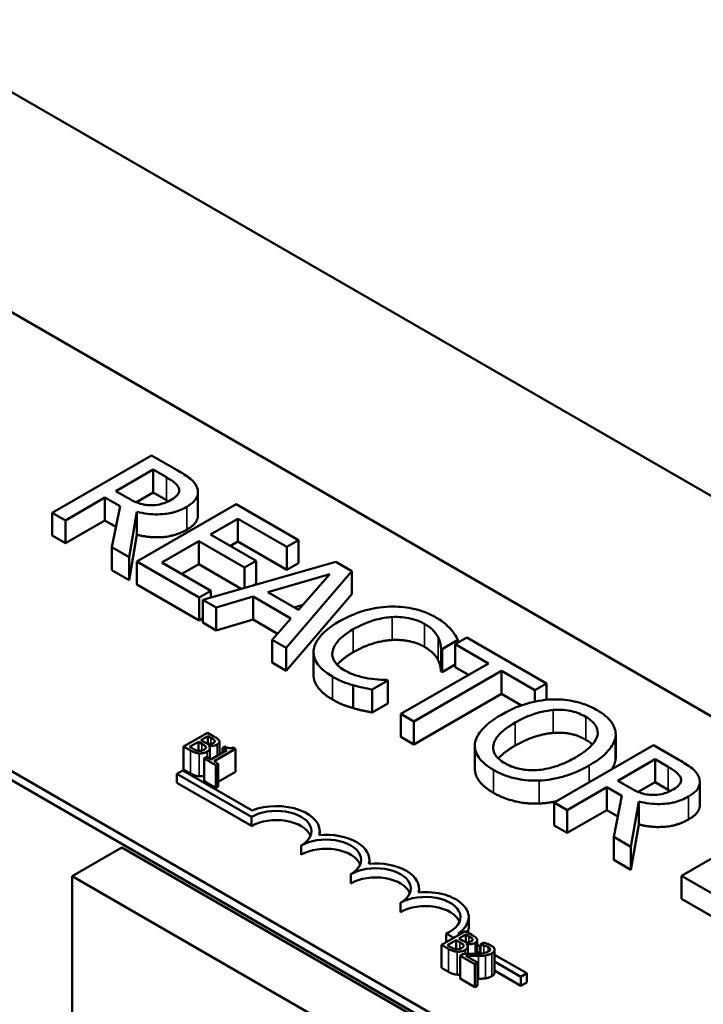
# Model space of a CAD drawing. Units: inches. Extents: x 0.05 to 2.15, y 0.02 to 1.68.
# Drawn here: x 1.75 to 1.81, y 1.29 to 1.37 of the extents above; entities that cross this region are included whole.
import ezdxf

# ---------------------------------------------------------------- set-up
doc = ezdxf.new("R2010")
doc.units = ezdxf.units.IN
doc.header["$LTSCALE"] = 0.1
doc.header["$MEASUREMENT"] = 0
doc.layers.add('Visible (ANSI)', color=7, linetype='Continuous', lineweight=50)
doc.layers.add('Visible Narrow (ANSI)', color=7, linetype='Continuous', lineweight=35)

msp = doc.modelspace()

# ---------------------------------------------------------------- linework, layer by layer
at = {"layer": 'Visible (ANSI)'}
for p, q in [((1.988482, 1.229572), (1.670284, 1.413284)), ((1.617251, 1.382665), (1.868274, 1.237737)), ((1.728087, 1.360316), (1.868274, 1.279378)), ((1.863144, 1.241515), (1.692731, 1.339903)), ((1.863144, 1.240699), (1.692731, 1.339087)), ((1.761389, 1.335549), (1.752551, 1.330446)), ((1.763667, 1.334234), (1.761389, 1.335549)), ((1.758223, 1.332365), (1.761547, 1.334284)), ((1.761547, 1.334284), (1.762714, 1.333609)), ((1.761547, 1.332242), (1.761547, 1.334284)), ((1.759255, 1.331769), (1.758223, 1.332365)), ((1.761547, 1.332242), (1.760047, 1.331376)), ((1.762714, 1.331568), (1.761547, 1.332242)), ((1.765525, 1.33023), (1.765525, 1.332271)), ((1.753725, 1.329768), (1.757242, 1.331798)), ((1.757242, 1.331798), (1.758589, 1.331021)), ((1.757242, 1.329757), (1.757242, 1.331798)), ((1.758589, 1.331021), (1.757865, 1.327377)), ((1.768932, 1.331194), (1.760093, 1.326091)), ((1.774461, 1.328002), (1.768932, 1.331194)), ((1.752551, 1.330446), (1.753725, 1.329768)), ((1.752551, 1.328405), (1.752551, 1.330446)), ((1.759391, 1.326497), (1.760093, 1.330533)), ((1.760093, 1.328491), (1.760093, 1.330533)), ((1.753725, 1.327726), (1.753725, 1.329768)), ((1.757242, 1.329757), (1.753725, 1.327726)), ((1.758225, 1.329189), (1.757242, 1.329757)), ((1.76664, 1.328515), (1.769061, 1.329912)), ((1.769061, 1.329912), (1.773416, 1.327398)), ((1.769061, 1.327871), (1.769061, 1.329912)), ((1.753725, 1.327726), (1.752551, 1.328405)), ((1.760093, 1.328491), (1.759391, 1.324455)), ((1.770701, 1.32617), (1.76664, 1.328515)), ((1.762313, 1.326017), (1.765594, 1.327911)), ((1.765594, 1.327911), (1.769655, 1.325566)), ((1.765594, 1.32587), (1.765594, 1.327911)), ((1.769061, 1.327871), (1.768407, 1.327494)), ((1.773416, 1.325357), (1.769061, 1.327871)), ((1.773416, 1.327398), (1.774461, 1.328002)), ((1.774461, 1.325961), (1.774461, 1.328002)), ((1.757865, 1.327377), (1.759391, 1.326497)), ((1.757865, 1.325336), (1.757865, 1.327377)), ((1.773416, 1.325357), (1.773416, 1.327398)), ((1.759391, 1.324455), (1.759391, 1.326497)), ((1.760093, 1.326091), (1.765623, 1.322899)), ((1.760093, 1.32405), (1.760093, 1.326091)), ((1.766668, 1.323502), (1.762313, 1.326017)), ((1.765594, 1.32587), (1.764081, 1.324996)), ((1.76938, 1.323684), (1.765594, 1.32587)), ((1.777778, 1.326087), (1.765959, 1.322704)), ((1.769655, 1.325566), (1.770701, 1.32617)), ((1.770701, 1.324129), (1.770701, 1.32617)), ((1.774461, 1.325961), (1.773416, 1.325357)), ((1.779225, 1.325252), (1.777778, 1.326087)), ((1.759391, 1.324455), (1.757865, 1.325336)), ((1.769655, 1.323762), (1.769655, 1.325566)), ((1.771747, 1.323374), (1.777269, 1.324991)), ((1.773365, 1.318428), (1.779225, 1.325252)), ((1.777269, 1.324991), (1.774476, 1.321799)), ((1.779225, 1.323211), (1.779225, 1.325252)), ((1.765623, 1.320857), (1.760093, 1.32405)), ((1.770701, 1.324129), (1.770471, 1.323996)), ((1.765623, 1.322899), (1.766668, 1.323502)), ((1.766668, 1.322907), (1.766668, 1.323502)), ((1.774476, 1.321799), (1.771747, 1.323374)), ((1.779225, 1.323211), (1.773365, 1.316387)), ((1.765623, 1.320857), (1.765623, 1.322899)), ((1.765959, 1.322704), (1.767148, 1.322018)), ((1.765959, 1.320663), (1.765959, 1.322704)), ((1.767148, 1.322018), (1.770422, 1.322981)), ((1.770422, 1.322981), (1.773795, 1.321034)), ((1.770422, 1.32094), (1.770422, 1.322981)), ((1.774868, 1.322247), (1.774093, 1.32202)), ((1.767148, 1.319977), (1.767148, 1.322018)), ((1.765959, 1.321052), (1.765623, 1.320857)), ((1.767148, 1.319977), (1.765959, 1.320663)), ((1.770422, 1.32094), (1.767148, 1.319977)), ((1.772601, 1.319682), (1.770422, 1.32094)), ((1.773795, 1.321034), (1.772126, 1.319144)), ((1.772126, 1.319144), (1.773365, 1.318428)), ((1.772126, 1.317103), (1.772126, 1.319144)), ((1.78724, 1.318308), (1.788658, 1.319127)), ((1.789439, 1.319355), (1.788393, 1.318751)), ((1.788393, 1.318751), (1.791358, 1.317039)), ((1.788393, 1.31671), (1.788393, 1.318751)), ((1.788658, 1.318904), (1.788658, 1.319127)), ((1.796544, 1.315252), (1.789439, 1.319355)), ((1.773365, 1.316387), (1.773365, 1.318428)), ((1.77581, 1.315999), (1.77581, 1.318041)), ((1.787147, 1.316321), (1.787147, 1.318362)), ((1.787147, 1.318362), (1.78724, 1.318308)), ((1.78724, 1.316267), (1.78724, 1.318308)), ((1.773365, 1.316387), (1.772126, 1.317103)), ((1.791358, 1.317039), (1.783565, 1.312539)), ((1.78474, 1.311861), (1.792533, 1.316361)), ((1.78724, 1.316267), (1.787147, 1.316321)), ((1.788393, 1.316933), (1.78724, 1.316267)), ((1.789591, 1.316018), (1.788393, 1.31671)), ((1.792533, 1.316361), (1.795498, 1.314649)), ((1.792533, 1.314319), (1.792533, 1.316361)), ((1.781008, 1.314711), (1.782412, 1.315521)), ((1.782412, 1.315521), (1.782326, 1.315571)), ((1.782412, 1.31348), (1.782412, 1.315521)), ((1.795498, 1.314649), (1.796544, 1.315252)), ((1.796544, 1.313796), (1.796544, 1.315252)), ((1.779332, 1.313058), (1.779332, 1.315099)), ((1.781008, 1.312669), (1.781008, 1.314711)), ((1.795498, 1.313633), (1.795498, 1.314649)), ((1.782412, 1.31348), (1.781008, 1.312669)), ((1.792533, 1.314319), (1.78474, 1.30982)), ((1.794301, 1.313299), (1.792533, 1.314319)), ((1.783565, 1.312539), (1.78474, 1.311861)), ((1.783565, 1.310498), (1.783565, 1.312539)), ((1.78474, 1.30982), (1.78474, 1.311861)), ((1.766372, 1.310862), (1.764251, 1.309637)), ((1.766934, 1.310537), (1.766372, 1.310862)), ((1.764773, 1.309613), (1.765557, 1.310066)), ((1.765557, 1.310066), (1.765557, 1.309257)), ((1.765557, 1.310066), (1.765877, 1.309881)), ((1.765793, 1.310202), (1.766413, 1.31056)), ((1.766113, 1.310017), (1.765793, 1.310202)), ((1.766413, 1.31056), (1.766413, 1.309886)), ((1.766413, 1.31056), (1.766683, 1.310404)), ((1.767013, 1.31015), (1.767013, 1.310063)), ((1.767435, 1.31006), (1.767435, 1.308923)), ((1.78474, 1.30982), (1.783565, 1.310498)), ((1.802683, 1.308501), (1.802683, 1.310542)), ((1.802691, 1.308669), (1.802691, 1.31071)), ((1.764251, 1.309637), (1.764859, 1.309286)), ((1.764251, 1.309637), (1.764251, 1.307596)), ((1.765002, 1.309481), (1.764773, 1.309613)), ((1.766472, 1.309716), (1.766482, 1.309722)), ((1.766482, 1.309722), (1.766482, 1.309706)), ((1.766583, 1.309492), (1.766583, 1.308541)), ((1.7681, 1.309306), (1.766678, 1.308486)), ((1.766951, 1.308328), (1.768863, 1.309431)), ((1.767909, 1.309641), (1.767715, 1.309529)), ((1.767715, 1.309529), (1.7681, 1.309306)), ((1.767715, 1.309529), (1.767715, 1.309084)), ((1.768863, 1.309431), (1.768643, 1.309558)), ((1.768863, 1.309431), (1.768863, 1.30739)), ((1.790159, 1.30767), (1.790159, 1.309711)), ((1.806042, 1.309769), (1.797203, 1.304666)), ((1.80832, 1.308454), (1.806042, 1.309769)), ((1.766293, 1.308708), (1.766076, 1.308583)), ((1.766076, 1.308583), (1.767111, 1.307985)), ((1.766076, 1.308583), (1.766076, 1.306542)), ((1.766678, 1.308486), (1.766293, 1.308708)), ((1.767328, 1.30811), (1.766951, 1.308328)), ((1.802876, 1.306584), (1.8062, 1.308503)), ((1.8062, 1.308503), (1.807367, 1.307829)), ((1.8062, 1.306462), (1.8062, 1.308503)), ((1.763658, 1.307211), (1.764178, 1.307511)), ((1.764178, 1.307511), (1.770337, 1.303955)), ((1.764859, 1.307244), (1.764251, 1.307596)), ((1.767111, 1.307985), (1.767328, 1.30811)), ((1.767111, 1.307985), (1.767111, 1.305944)), ((1.767328, 1.30811), (1.767328, 1.306069)), ((1.768863, 1.30739), (1.767328, 1.306504)), ((1.763658, 1.306394), (1.763658, 1.307211)), ((1.770287, 1.303383), (1.763658, 1.307211)), ((1.767111, 1.305944), (1.766076, 1.306542)), ((1.803907, 1.305989), (1.802876, 1.306584)), ((1.8062, 1.306462), (1.804699, 1.305596)), ((1.807367, 1.305788), (1.8062, 1.306462)), ((1.810178, 1.304449), (1.810178, 1.306491)), ((1.770287, 1.302567), (1.763658, 1.306394)), ((1.767328, 1.306069), (1.767111, 1.305944)), ((1.798378, 1.303987), (1.801895, 1.306018)), ((1.801895, 1.303977), (1.801895, 1.306018)), ((1.801895, 1.306018), (1.803241, 1.30524)), ((1.803241, 1.30524), (1.802518, 1.301597)), ((1.804044, 1.300716), (1.804746, 1.304753)), ((1.804746, 1.302711), (1.804746, 1.304753)), ((1.797203, 1.302624), (1.797203, 1.304666)), ((1.797203, 1.304666), (1.798378, 1.303987)), ((1.798378, 1.301946), (1.798378, 1.303987)), ((1.801895, 1.303977), (1.798378, 1.301946)), ((1.802878, 1.303409), (1.801895, 1.303977)), ((1.770287, 1.302567), (1.770287, 1.303383)), ((1.817381, 1.303222), (1.808542, 1.298119)), ((1.776357, 1.301761), (1.776357, 1.302108)), ((1.798378, 1.301946), (1.797203, 1.302624)), ((1.804746, 1.302711), (1.804044, 1.298675)), ((1.802518, 1.299556), (1.802518, 1.301597)), ((1.802518, 1.301597), (1.804044, 1.300716)), ((1.758761, 1.300658), (1.754342, 1.298107)), ((1.79394, 1.280348), (1.758761, 1.300658)), ((1.774706, 1.300015), (1.774706, 1.300832)), ((1.804044, 1.298675), (1.804044, 1.300716)), ((1.780776, 1.29921), (1.780776, 1.299556)), ((1.804044, 1.298675), (1.802518, 1.299556)), ((1.754342, 1.298107), (1.78952, 1.277796)), ((1.754342, 1.256613), (1.754342, 1.298107)), ((1.779126, 1.297464), (1.779126, 1.29828)), ((1.808542, 1.296078), (1.808542, 1.298119)), ((1.808542, 1.298119), (1.814824, 1.294493)), ((1.785195, 1.296658), (1.785195, 1.297005)), ((1.814824, 1.292451), (1.808542, 1.296078)), ((1.783545, 1.294912), (1.783545, 1.295729)), ((1.789615, 1.293637), (1.789615, 1.294453)), ((1.789313, 1.293209), (1.787192, 1.291984)), ((1.788278, 1.292611), (1.787605, 1.292999)), ((1.787605, 1.292222), (1.787605, 1.292999)), ((1.788663, 1.292988), (1.788797, 1.292911)), ((1.788734, 1.292549), (1.789355, 1.292907)), ((1.789054, 1.292364), (1.788734, 1.292549)), ((1.789875, 1.292884), (1.789313, 1.293209)), ((1.789355, 1.292907), (1.789355, 1.292233)), ((1.789355, 1.292907), (1.789624, 1.292751)), ((1.789954, 1.292497), (1.789954, 1.29241)), ((1.787192, 1.291984), (1.787801, 1.291632)), ((1.787192, 1.291984), (1.787192, 1.289943)), ((1.787715, 1.29196), (1.788498, 1.292413)), ((1.787943, 1.291828), (1.787715, 1.29196)), ((1.788498, 1.292413), (1.788498, 1.291604)), ((1.788498, 1.292413), (1.788818, 1.292228)), ((1.789413, 1.292063), (1.789423, 1.292069)), ((1.789423, 1.292069), (1.789423, 1.292053)), ((1.789524, 1.291839), (1.789524, 1.291194)), ((1.790376, 1.292407), (1.790376, 1.291206)), ((1.790376, 1.291999), (1.790632, 1.291851)), ((1.790934, 1.292177), (1.790632, 1.292003)), ((1.790632, 1.292003), (1.790647, 1.291994)), ((1.790632, 1.292003), (1.790632, 1.29122)), ((1.790647, 1.291994), (1.790647, 1.291222)), ((1.791779, 1.291814), (1.791385, 1.292042)), ((1.791913, 1.291564), (1.791913, 1.289523)), ((1.789152, 1.2912), (1.788851, 1.291026)), ((1.788851, 1.291026), (1.790159, 1.290271)), ((1.788851, 1.291026), (1.788851, 1.288985)), ((1.790405, 1.290413), (1.789363, 1.291014)), ((1.790632, 1.291251), (1.790376, 1.291399)), ((1.791913, 1.291112), (1.794779, 1.289457)), ((1.787801, 1.289591), (1.787192, 1.289943)), ((1.790159, 1.290271), (1.790405, 1.290413)), ((1.790159, 1.290271), (1.790159, 1.28823)), ((1.790405, 1.290413), (1.790405, 1.288371)), ((1.79426, 1.289157), (1.791913, 1.290512)), ((1.790159, 1.28823), (1.788851, 1.288985)), ((1.79426, 1.28834), (1.791913, 1.289695)), ((1.794779, 1.289457), (1.79426, 1.289157)), ((1.79426, 1.28834), (1.79426, 1.289157)), ((1.794779, 1.28864), (1.794779, 1.289457)), ((1.790405, 1.288371), (1.790159, 1.28823)), ((1.794779, 1.28864), (1.79426, 1.28834))]:
    msp.add_line(p, q, dxfattribs=at)
for centre, major_axis, start_param, end_param in [((1.772497, 1.302108), (0.003125, 0), 5.497787, 8.63938), ((1.772497, 1.302108), (0.00386, 0), 6.125102, 8.447817), ((1.772497, 1.301291), (0.003125, 0), 0.228251, 2.356194), ((1.776916, 1.299556), (0.003125, 0), 5.497787, 8.63938), ((1.776916, 1.299556), (0.00386, 0), 6.125102, 8.012065), ((1.776916, 1.29874), (0.003125, 0), 0.228251, 2.356194), ((1.781336, 1.297005), (0.003125, 0), 5.497787, 8.63938), ((1.781336, 1.297005), (0.00386, 0), 6.125102, 8.012065), ((1.781336, 1.296188), (0.003125, 0), 0.228251, 2.356194), ((1.785755, 1.294453), (0.003125, 0), 5.345937, 8.63938), ((1.785755, 1.294453), (0.00386, 0), 5.565766, 8.012065), ((1.785755, 1.293637), (0.003125, 0), 0.228251, 2.356194), ((1.785755, 1.293637), (0.00386, 0), 6.040032, 6.283185)]:
    msp.add_ellipse(centre, major_axis=major_axis, ratio=0.57735, start_param=start_param, end_param=end_param, dxfattribs=at)
for points, degree, knots in [([(1.765451, 1.332667), (1.765397, 1.33281), (1.765321, 1.33295), (1.765121, 1.333214), (1.765, 1.333337), (1.764504, 1.333733), (1.764092, 1.333989), (1.763667, 1.334234)], 3, [-0.1677598, -0.1677598, -0.1677598, -0.1677598, -0.1290227, -0.1290227, -0.0915306, -0.0915306, 0, 0, 0, 0]), ([(1.762714, 1.333609), (1.762912, 1.333495), (1.763269, 1.333279), (1.763651, 1.332927), (1.763762, 1.332782), (1.763818, 1.332625)], 3, [-0.1096682, -0.1096682, -0.1096682, -0.1096682, -0.0421512, -0.0421512, 0, 0, 0, 0]), ([(1.763818, 1.332625), (1.76385, 1.332529), (1.76386, 1.332432), (1.763825, 1.332222), (1.763774, 1.33213), (1.763605, 1.331895), (1.76342, 1.33175), (1.763202, 1.331624)], 3, [-0.08503315, -0.08503315, -0.08503315, -0.08503315, -0.06740103, -0.06740103, -0.04703786, -0.04703786, 0, 0, 0, 0]), ([(1.76452, 1.330971), (1.764767, 1.331114), (1.764992, 1.331273), (1.765286, 1.331574), (1.765404, 1.331732), (1.76555, 1.332185), (1.76554, 1.332426), (1.765451, 1.332667)], 3, [-0.2014197, -0.2014197, -0.2014197, -0.2014197, -0.1216699, -0.1216699, -0.0648422, -0.0648422, 0, 0, 0, 0]), ([(1.761311, 1.331112), (1.761126, 1.331112), (1.760945, 1.331127), (1.760514, 1.331201), (1.760332, 1.331266), (1.759895, 1.331427), (1.759558, 1.331594), (1.759255, 1.331769)], 3, [-0.08808645, -0.08808645, -0.08808645, -0.08808645, -0.07878701, -0.07878701, -0.06541676, -0.06541676, 0, 0, 0, 0]), ([(1.763202, 1.331624), (1.763036, 1.331529), (1.762856, 1.331439), (1.762469, 1.331284), (1.762288, 1.33123), (1.761858, 1.331134), (1.761589, 1.331107), (1.761311, 1.331112)], 3, [-0.09760014, -0.09760014, -0.09760014, -0.09760014, -0.07012214, -0.07012214, -0.04247941, -0.04247941, 0, 0, 0, 0]), ([(1.760093, 1.330533), (1.760392, 1.330454), (1.760703, 1.330392), (1.76133, 1.330313), (1.76164, 1.330295), (1.762569, 1.330307), (1.763005, 1.330398), (1.763713, 1.33057), (1.764143, 1.330754), (1.76452, 1.330971)], 3, [-0.1541803, -0.1541803, -0.1541803, -0.1541803, -0.1350939, -0.1350939, -0.1169397, -0.1169397, -0.0811847, -0.0811847, 0, 0, 0, 0]), ([(1.765525, 1.33023), (1.765525, 1.329991), (1.765214, 1.329331), (1.76452, 1.32893)], 2, [0.45098, 0.45098, 0.45098, 1, 2, 2, 2]), ([(1.782584, 1.322088), (1.781793, 1.32206), (1.781043, 1.321935), (1.779901, 1.321613), (1.779116, 1.32136), (1.778114, 1.320781)], 3, [-0.5727352, -0.5727352, -0.5727352, -0.5727352, -0.2159414, -0.2159414, 0, 0, 0, 0]), ([(1.786674, 1.321133), (1.786362, 1.321313), (1.786023, 1.321476), (1.785307, 1.321745), (1.784942, 1.32185), (1.783914, 1.322059), (1.783258, 1.32211), (1.782584, 1.322088)], 3, [-0.23334, -0.23334, -0.23334, -0.23334, -0.1660631, -0.1660631, -0.1028925, -0.1028925, 0, 0, 0, 0]), ([(1.778114, 1.320781), (1.777163, 1.320232), (1.776589, 1.319719), (1.775995, 1.318895), (1.77584, 1.318539), (1.775815, 1.318172)], 3, [-0.2355804, -0.2355804, -0.2355804, -0.2355804, -0.0970857, -0.0970857, 0, 0, 0, 0]), ([(1.779339, 1.320074), (1.779866, 1.320378), (1.780551, 1.320705), (1.781835, 1.321049), (1.782309, 1.321135), (1.782799, 1.321162)], 3, [-0.2157825, -0.2157825, -0.2157825, -0.2157825, -0.0750046, -0.0750046, 0, 0, 0, 0]), ([(1.782799, 1.321162), (1.783089, 1.321175), (1.783379, 1.32117), (1.783948, 1.32112), (1.784221, 1.321076), (1.78493, 1.320909), (1.785322, 1.320755), (1.785664, 1.320558)], 3, [-0.1607012, -0.1607012, -0.1607012, -0.1607012, -0.1167143, -0.1167143, -0.0736279, -0.0736279, 0, 0, 0, 0]), ([(1.785664, 1.320558), (1.785969, 1.320382), (1.786253, 1.320182), (1.786559, 1.319856), (1.786748, 1.319646), (1.786889, 1.319363)], 3, [-0.2383759, -0.2383759, -0.2383759, -0.2383759, -0.0777001, -0.0777001, 0, 0, 0, 0]), ([(1.787999, 1.320103), (1.787836, 1.32028), (1.787646, 1.320451), (1.787341, 1.320697), (1.787098, 1.320888), (1.786674, 1.321133)], 3, [-0.270358, -0.270358, -0.270358, -0.270358, -0.0913811, -0.0913811, 0, 0, 0, 0]), ([(1.777484, 1.31806), (1.777536, 1.318405), (1.777725, 1.318735), (1.778146, 1.319222), (1.778493, 1.319586), (1.779339, 1.320074)], 3, [-0.5007176, -0.5007176, -0.5007176, -0.5007176, -0.1823961, -0.1823961, 0, 0, 0, 0]), ([(1.788658, 1.319127), (1.788568, 1.319299), (1.788468, 1.319468), (1.7883, 1.319721), (1.78818, 1.319898), (1.787999, 1.320103)], 3, [-0.1794687, -0.1794687, -0.1794687, -0.1794687, -0.0607087, -0.0607087, 0, 0, 0, 0]), ([(1.786889, 1.319363), (1.786981, 1.319179), (1.787057, 1.318983), (1.787113, 1.318649), (1.787135, 1.318506), (1.787147, 1.318362)], 3, [-0.08851483, -0.08851483, -0.08851483, -0.08851483, -0.03795404, -0.03795404, 0, 0, 0, 0]), ([(1.775815, 1.318172), (1.775799, 1.317961), (1.775821, 1.317752), (1.775952, 1.317337), (1.776058, 1.317137), (1.776424, 1.316645), (1.7768, 1.316263), (1.777498, 1.31586)], 3, [-0.3453931, -0.3453931, -0.3453931, -0.3453931, -0.2478358, -0.2478358, -0.150467, -0.150467, 0, 0, 0, 0]), ([(1.77853, 1.316439), (1.778327, 1.316556), (1.778148, 1.316685), (1.77782, 1.316991), (1.777709, 1.317146), (1.777493, 1.317526), (1.777447, 1.317791), (1.777484, 1.31806)], 3, [-0.1349581, -0.1349581, -0.1349581, -0.1349581, -0.1056508, -0.1056508, -0.0713614, -0.0713614, 0, 0, 0, 0]), ([(1.779339, 1.318033), (1.77843, 1.317508), (1.777951, 1.316956), (1.777913, 1.316908)], 2, [0, 0, 0, 1, 1.094639, 1.094639, 1.094639]), ([(1.780679, 1.315703), (1.780303, 1.315765), (1.779939, 1.315859), (1.779425, 1.316022), (1.779019, 1.316157), (1.77853, 1.316439)], 3, [-0.3154135, -0.3154135, -0.3154135, -0.3154135, -0.1053581, -0.1053581, 0, 0, 0, 0]), ([(1.777498, 1.313819), (1.776639, 1.314315), (1.77581, 1.315429), (1.77581, 1.315999)], 2, [0, 0, 0, 1, 1.897059, 1.897059, 1.897059]), ([(1.777498, 1.31586), (1.777796, 1.315688), (1.778121, 1.315518), (1.778713, 1.315288), (1.779019, 1.31519), (1.779332, 1.315099)], 3, [-0.1087261, -0.1087261, -0.1087261, -0.1087261, -0.0533013, -0.0533013, 0, 0, 0, 0]), ([(1.782326, 1.315571), (1.782105, 1.315571), (1.781838, 1.315584), (1.781499, 1.315605), (1.781177, 1.315626), (1.780679, 1.315703)], 3, [-0.2189742, -0.2189742, -0.2189742, -0.2189742, -0.0785707, -0.0785707, 0, 0, 0, 0]), ([(1.779332, 1.315099), (1.779604, 1.315017), (1.779904, 1.314936), (1.780467, 1.314824), (1.780738, 1.314768), (1.781008, 1.314711)], 3, [-0.09074081, -0.09074081, -0.09074081, -0.09074081, -0.04384946, -0.04384946, 0, 0, 0, 0]), ([(1.796988, 1.31383), (1.796202, 1.313789), (1.795454, 1.31365), (1.794316, 1.313316), (1.793522, 1.313053), (1.792519, 1.312473)], 3, [-0.5669914, -0.5669914, -0.5669914, -0.5669914, -0.2162681, -0.2162681, 0, 0, 0, 0]), ([(1.801028, 1.312879), (1.800711, 1.313062), (1.800365, 1.313228), (1.799633, 1.3135), (1.799259, 1.313607), (1.798255, 1.313807), (1.79763, 1.313854), (1.796988, 1.31383)], 3, [-0.2297757, -0.2297757, -0.2297757, -0.2297757, -0.161847, -0.161847, -0.0979811, -0.0979811, 0, 0, 0, 0]), ([(1.793744, 1.311766), (1.794205, 1.312033), (1.794913, 1.312395), (1.796205, 1.312765), (1.796663, 1.312857), (1.797139, 1.312891)], 3, [-0.2198636, -0.2198636, -0.2198636, -0.2198636, -0.0730182, -0.0730182, 0, 0, 0, 0]), ([(1.797139, 1.312891), (1.797428, 1.312912), (1.797719, 1.312916), (1.798338, 1.312874), (1.7986, 1.312825), (1.79926, 1.312666), (1.799665, 1.312491), (1.800018, 1.312287)], 3, [-0.137988, -0.137988, -0.137988, -0.137988, -0.1090307, -0.1090307, -0.076096, -0.076096, 0, 0, 0, 0]), ([(1.802683, 1.310542), (1.802705, 1.310755), (1.802685, 1.310966), (1.802546, 1.311435), (1.802415, 1.311652), (1.802017, 1.31221), (1.801569, 1.312566), (1.801028, 1.312879)], 3, [-0.1938257, -0.1938257, -0.1938257, -0.1938257, -0.1592284, -0.1592284, -0.1165822, -0.1165822, 0, 0, 0, 0]), ([(1.792519, 1.312473), (1.791765, 1.312038), (1.791104, 1.311544), (1.790396, 1.310639), (1.790216, 1.310277), (1.790169, 1.309901)], 3, [-0.2619603, -0.2619603, -0.2619603, -0.2619603, -0.0995786, -0.0995786, 0, 0, 0, 0]), ([(1.792841, 1.308144), (1.792647, 1.308256), (1.79247, 1.308378), (1.792178, 1.308635), (1.792062, 1.308768), (1.791823, 1.309148), (1.791766, 1.309397), (1.791816, 1.309996), (1.791983, 1.310299), (1.792565, 1.311009), (1.793138, 1.311417), (1.793744, 1.311766)], 3, [-0.3323175, -0.3323175, -0.3323175, -0.3323175, -0.2970307, -0.2970307, -0.2638387, -0.2638387, -0.2069974, -0.2069974, -0.1305235, -0.1305235, 0, 0, 0, 0]), ([(1.800018, 1.312287), (1.800248, 1.312154), (1.800454, 1.312008), (1.800779, 1.311696), (1.800902, 1.311534), (1.801094, 1.311123), (1.801114, 1.310877), (1.801057, 1.310629)], 3, [-0.1623056, -0.1623056, -0.1623056, -0.1623056, -0.1125339, -0.1125339, -0.0659705, -0.0659705, 0, 0, 0, 0]), ([(1.766508, 1.30987), (1.766443, 1.309878), (1.766378, 1.309891), (1.766264, 1.309934), (1.766189, 1.309973), (1.766113, 1.310017)], 3, [-0.03264374, -0.03264374, -0.03264374, -0.03264374, -0.01655002, -0.01655002, 0, 0, 0, 0]), ([(1.7669, 1.309959), (1.766856, 1.309934), (1.766806, 1.30991), (1.766705, 1.309876), (1.766668, 1.30987), (1.766595, 1.309863), (1.766551, 1.309864), (1.766508, 1.30987)], 3, [-0.01614271, -0.01614271, -0.01614271, -0.01614271, -0.01115771, -0.01115771, -0.00679168, -0.00679168, 0, 0, 0, 0]), ([(1.766683, 1.310404), (1.766765, 1.310357), (1.766847, 1.31031), (1.766961, 1.310225), (1.766994, 1.31019), (1.767013, 1.31015)], 3, [-0.02836535, -0.02836535, -0.02836535, -0.02836535, -0.01085458, -0.01085458, 0, 0, 0, 0]), ([(1.767013, 1.31015), (1.767022, 1.310132), (1.767025, 1.310114), (1.767021, 1.310074), (1.767011, 1.310057), (1.766979, 1.310012), (1.766942, 1.309984), (1.7669, 1.309959)], 3, [-0.01611241, -0.01611241, -0.01611241, -0.01611241, -0.0128949, -0.0128949, -0.00913085, -0.00913085, 0, 0, 0, 0]), ([(1.767405, 1.310166), (1.767361, 1.310253), (1.767293, 1.310308), (1.76718, 1.310392), (1.767049, 1.310471), (1.766934, 1.310537)], 3, [-0.03480564, -0.03480564, -0.03480564, -0.03480564, -0.02475505, -0.02475505, 0, 0, 0, 0]), ([(1.767233, 1.309813), (1.767293, 1.309847), (1.767345, 1.309886), (1.767421, 1.309977), (1.76743, 1.310015), (1.76744, 1.31008), (1.767428, 1.310124), (1.767405, 1.310166)], 3, [-0.0222312, -0.0222312, -0.0222312, -0.0222312, -0.01716168, -0.01716168, -0.01169092, -0.01169092, 0, 0, 0, 0]), ([(1.801057, 1.310629), (1.800966, 1.310216), (1.800655, 1.309864), (1.80011, 1.309305), (1.799626, 1.308968), (1.799108, 1.308669)], 3, [-0.1691984, -0.1691984, -0.1691984, -0.1691984, -0.111549, -0.111549, 0, 0, 0, 0]), ([(1.800333, 1.307962), (1.801333, 1.308539), (1.801852, 1.309037), (1.802438, 1.30978), (1.80263, 1.310154), (1.802683, 1.310542)], 3, [-0.2156543, -0.2156543, -0.2156543, -0.2156543, -0.1027425, -0.1027425, 0, 0, 0, 0]), ([(1.764859, 1.309286), (1.765049, 1.309176), (1.765177, 1.309128), (1.765374, 1.309066), (1.765504, 1.309043), (1.765642, 1.309032)], 3, [-0.03420663, -0.03420663, -0.03420663, -0.03420663, -0.02111028, -0.02111028, 0, 0, 0, 0]), ([(1.765573, 1.309255), (1.765527, 1.30926), (1.765482, 1.309268), (1.765394, 1.309291), (1.765351, 1.309306), (1.76527, 1.30934), (1.765179, 1.309379), (1.765002, 1.309481)], 3, [-0.1097402, -0.1097402, -0.1097402, -0.1097402, -0.0746497, -0.0746497, -0.0380627, -0.0380627, 0, 0, 0, 0]), ([(1.766035, 1.309345), (1.765997, 1.309323), (1.765954, 1.309302), (1.765863, 1.30927), (1.765822, 1.309261), (1.765714, 1.309247), (1.765643, 1.309248), (1.765573, 1.309255)], 3, [-0.02306337, -0.02306337, -0.02306337, -0.02306337, -0.01687777, -0.01687777, -0.01077554, -0.01077554, 0, 0, 0, 0]), ([(1.765642, 1.309032), (1.76571, 1.309028), (1.765778, 1.309029), (1.765907, 1.309039), (1.76598, 1.309049), (1.766162, 1.309093), (1.766257, 1.309134), (1.766341, 1.309182)], 3, [-0.04320546, -0.04320546, -0.04320546, -0.04320546, -0.02995386, -0.02995386, -0.01806939, -0.01806939, 0, 0, 0, 0]), ([(1.765877, 1.309881), (1.765954, 1.309837), (1.766037, 1.309786), (1.766116, 1.309727), (1.766163, 1.30969), (1.766193, 1.309635)], 3, [-0.04986036, -0.04986036, -0.04986036, -0.04986036, -0.01514589, -0.01514589, 0, 0, 0, 0]), ([(1.766193, 1.309635), (1.766208, 1.309606), (1.766219, 1.309576), (1.766219, 1.309511), (1.766205, 1.309487), (1.766161, 1.309427), (1.766102, 1.309384), (1.766035, 1.309345)], 3, [-0.02329222, -0.02329222, -0.02329222, -0.02329222, -0.0192567, -0.0192567, -0.01448536, -0.01448536, 0, 0, 0, 0]), ([(1.766341, 1.309182), (1.766393, 1.309212), (1.76644, 1.309245), (1.766514, 1.309315), (1.766541, 1.309351), (1.76658, 1.309433), (1.76659, 1.309486), (1.766563, 1.309605), (1.766525, 1.309662), (1.766472, 1.309716)], 3, [-0.05810018, -0.05810018, -0.05810018, -0.05810018, -0.04429921, -0.04429921, -0.03159195, -0.03159195, -0.01636121, -0.01636121, 0, 0, 0, 0]), ([(1.766482, 1.309722), (1.766572, 1.309704), (1.766665, 1.309694), (1.766827, 1.309696), (1.766915, 1.309702), (1.767094, 1.309745), (1.767168, 1.309775), (1.767233, 1.309813)], 3, [-0.05151697, -0.05151697, -0.05151697, -0.05151697, -0.02945551, -0.02945551, -0.01403183, -0.01403183, 0, 0, 0, 0]), ([(1.768643, 1.309558), (1.768612, 1.309543), (1.768579, 1.309529), (1.768513, 1.309507), (1.768481, 1.309499), (1.76841, 1.309487), (1.768373, 1.309485), (1.768313, 1.309488), (1.768267, 1.309492), (1.7681, 1.30954), (1.768, 1.309589), (1.767909, 1.309641)], 3, [-0.1005438, -0.1005438, -0.1005438, -0.1005438, -0.0762723, -0.0762723, -0.0553229, -0.0553229, -0.032618, -0.032618, -0.0195337, -0.0195337, 0, 0, 0, 0]), ([(1.790169, 1.309901), (1.790145, 1.309687), (1.790161, 1.309473), (1.790278, 1.309058), (1.790376, 1.308855), (1.790816, 1.308237), (1.79127, 1.307876), (1.791817, 1.30756)], 3, [-0.2374481, -0.2374481, -0.2374481, -0.2374481, -0.1763109, -0.1763109, -0.117793, -0.117793, 0, 0, 0, 0]), ([(1.799108, 1.308669), (1.798729, 1.30845), (1.798315, 1.308241), (1.797498, 1.307913), (1.797092, 1.307781), (1.796048, 1.307552), (1.795562, 1.307533), (1.794813, 1.307537), (1.794408, 1.307582), (1.793573, 1.307783), (1.793183, 1.307946), (1.792841, 1.308144)], 3, [-0.2634427, -0.2634427, -0.2634427, -0.2634427, -0.222649, -0.222649, -0.1878042, -0.1878042, -0.1377839, -0.1377839, -0.0737042, -0.0737042, 0, 0, 0, 0]), ([(1.810103, 1.306886), (1.81005, 1.30703), (1.809974, 1.30717), (1.809774, 1.307434), (1.809653, 1.307557), (1.809157, 1.307953), (1.808744, 1.308209), (1.80832, 1.308454)], 3, [-0.1677598, -0.1677598, -0.1677598, -0.1677598, -0.1290227, -0.1290227, -0.0915306, -0.0915306, 0, 0, 0, 0]), ([(1.791817, 1.305519), (1.790921, 1.306036), (1.790159, 1.307127), (1.790159, 1.30767)], 2, [0, 0, 0, 1, 1.851852, 1.851852, 1.851852]), ([(1.791817, 1.30756), (1.792132, 1.307378), (1.792475, 1.307214), (1.793199, 1.306943), (1.793581, 1.306831), (1.79459, 1.306629), (1.795224, 1.306586), (1.795871, 1.306609)], 3, [-0.2310923, -0.2310923, -0.2310923, -0.2310923, -0.1627208, -0.1627208, -0.0988125, -0.0988125, 0, 0, 0, 0]), ([(1.795871, 1.306609), (1.796249, 1.306623), (1.79662, 1.306664), (1.797376, 1.306794), (1.797754, 1.306886), (1.798716, 1.307177), (1.799478, 1.307468), (1.800333, 1.307962)], 3, [-0.3991838, -0.3991838, -0.3991838, -0.3991838, -0.295861, -0.295861, -0.1843802, -0.1843802, 0, 0, 0, 0]), ([(1.807367, 1.307829), (1.807565, 1.307715), (1.807922, 1.307499), (1.808304, 1.307147), (1.808414, 1.307001), (1.80847, 1.306845)], 3, [-0.1096682, -0.1096682, -0.1096682, -0.1096682, -0.0421512, -0.0421512, 0, 0, 0, 0]), ([(1.766076, 1.307032), (1.76604, 1.307022), (1.76582, 1.306979), (1.765642, 1.306991)], 2, [0.791045, 0.791045, 0.791045, 1, 2, 2, 2]), ([(1.80847, 1.306845), (1.808502, 1.306749), (1.808513, 1.306652), (1.808478, 1.306442), (1.808427, 1.30635), (1.808257, 1.306114), (1.808072, 1.30597), (1.807854, 1.305844)], 3, [-0.08503315, -0.08503315, -0.08503315, -0.08503315, -0.06740103, -0.06740103, -0.04703786, -0.04703786, 0, 0, 0, 0]), ([(1.809172, 1.305191), (1.809419, 1.305334), (1.809644, 1.305493), (1.809938, 1.305794), (1.810057, 1.305952), (1.810203, 1.306405), (1.810193, 1.306646), (1.810103, 1.306886)], 3, [-0.2014197, -0.2014197, -0.2014197, -0.2014197, -0.1216699, -0.1216699, -0.0648422, -0.0648422, 0, 0, 0, 0]), ([(1.805963, 1.305331), (1.805778, 1.305331), (1.805598, 1.305346), (1.805166, 1.305421), (1.804984, 1.305486), (1.804548, 1.305647), (1.804211, 1.305814), (1.803907, 1.305989)], 3, [-0.08808645, -0.08808645, -0.08808645, -0.08808645, -0.07878701, -0.07878701, -0.06541676, -0.06541676, 0, 0, 0, 0]), ([(1.807854, 1.305844), (1.807688, 1.305749), (1.807508, 1.305658), (1.807121, 1.305504), (1.80694, 1.305449), (1.806511, 1.305354), (1.806242, 1.305327), (1.805963, 1.305331)], 3, [-0.09760014, -0.09760014, -0.09760014, -0.09760014, -0.07012214, -0.07012214, -0.04247941, -0.04247941, 0, 0, 0, 0]), ([(1.804746, 1.304753), (1.805045, 1.304674), (1.805356, 1.304611), (1.805983, 1.304532), (1.806292, 1.304514), (1.807221, 1.304526), (1.807658, 1.304618), (1.808365, 1.30479), (1.808795, 1.304973), (1.809172, 1.305191)], 3, [-0.1541803, -0.1541803, -0.1541803, -0.1541803, -0.1350939, -0.1350939, -0.1169397, -0.1169397, -0.0811847, -0.0811847, 0, 0, 0, 0]), ([(1.810178, 1.304449), (1.810178, 1.304211), (1.809867, 1.303551), (1.809172, 1.30315)], 2, [0.45098, 0.45098, 0.45098, 1, 2, 2, 2]), ([(1.789624, 1.292751), (1.789706, 1.292704), (1.789788, 1.292657), (1.789902, 1.292572), (1.789935, 1.292536), (1.789954, 1.292497)], 3, [-0.02836535, -0.02836535, -0.02836535, -0.02836535, -0.01085458, -0.01085458, 0, 0, 0, 0]), ([(1.789954, 1.292497), (1.789963, 1.292479), (1.789966, 1.292461), (1.789962, 1.292421), (1.789952, 1.292404), (1.78992, 1.292359), (1.789883, 1.292331), (1.789841, 1.292306)], 3, [-0.01611241, -0.01611241, -0.01611241, -0.01611241, -0.0128949, -0.0128949, -0.00913085, -0.00913085, 0, 0, 0, 0]), ([(1.790346, 1.292513), (1.790303, 1.2926), (1.790234, 1.292655), (1.790121, 1.292739), (1.78999, 1.292818), (1.789875, 1.292884)], 3, [-0.03480564, -0.03480564, -0.03480564, -0.03480564, -0.02475505, -0.02475505, 0, 0, 0, 0]), ([(1.790175, 1.29216), (1.790234, 1.292194), (1.790286, 1.292233), (1.790362, 1.292324), (1.790371, 1.292362), (1.790381, 1.292427), (1.790369, 1.292471), (1.790346, 1.292513)], 3, [-0.0222312, -0.0222312, -0.0222312, -0.0222312, -0.01716168, -0.01716168, -0.01169092, -0.01169092, 0, 0, 0, 0]), ([(1.787801, 1.291632), (1.78799, 1.291523), (1.788118, 1.291475), (1.788315, 1.291413), (1.788445, 1.29139), (1.788583, 1.291379)], 3, [-0.03420663, -0.03420663, -0.03420663, -0.03420663, -0.02111028, -0.02111028, 0, 0, 0, 0]), ([(1.788514, 1.291602), (1.788468, 1.291607), (1.788423, 1.291615), (1.788335, 1.291638), (1.788293, 1.291653), (1.788211, 1.291687), (1.78812, 1.291726), (1.787943, 1.291828)], 3, [-0.1097402, -0.1097402, -0.1097402, -0.1097402, -0.0746497, -0.0746497, -0.0380627, -0.0380627, 0, 0, 0, 0]), ([(1.788976, 1.291692), (1.788938, 1.29167), (1.788895, 1.291649), (1.788804, 1.291617), (1.788764, 1.291608), (1.788655, 1.291594), (1.788584, 1.291595), (1.788514, 1.291602)], 3, [-0.02306337, -0.02306337, -0.02306337, -0.02306337, -0.01687777, -0.01687777, -0.01077554, -0.01077554, 0, 0, 0, 0]), ([(1.788818, 1.292228), (1.788895, 1.292184), (1.788978, 1.292133), (1.789057, 1.292074), (1.789104, 1.292036), (1.789134, 1.291982)], 3, [-0.04986036, -0.04986036, -0.04986036, -0.04986036, -0.01514589, -0.01514589, 0, 0, 0, 0]), ([(1.789134, 1.291982), (1.78915, 1.291953), (1.78916, 1.291923), (1.78916, 1.291858), (1.789146, 1.291834), (1.789102, 1.291774), (1.789044, 1.291731), (1.788976, 1.291692)], 3, [-0.02329222, -0.02329222, -0.02329222, -0.02329222, -0.0192567, -0.0192567, -0.01448536, -0.01448536, 0, 0, 0, 0]), ([(1.789449, 1.292217), (1.789384, 1.292225), (1.789319, 1.292238), (1.789205, 1.292281), (1.78913, 1.29232), (1.789054, 1.292364)], 3, [-0.03264374, -0.03264374, -0.03264374, -0.03264374, -0.01655002, -0.01655002, 0, 0, 0, 0]), ([(1.789282, 1.291529), (1.789334, 1.291559), (1.789381, 1.291592), (1.789455, 1.291662), (1.789482, 1.291697), (1.789522, 1.29178), (1.789531, 1.291833), (1.789504, 1.291952), (1.789466, 1.292009), (1.789413, 1.292063)], 3, [-0.05810018, -0.05810018, -0.05810018, -0.05810018, -0.04429921, -0.04429921, -0.03159195, -0.03159195, -0.01636121, -0.01636121, 0, 0, 0, 0]), ([(1.789423, 1.292069), (1.789513, 1.292051), (1.789606, 1.292041), (1.789768, 1.292043), (1.789856, 1.292049), (1.790035, 1.292092), (1.790109, 1.292122), (1.790175, 1.29216)], 3, [-0.05151697, -0.05151697, -0.05151697, -0.05151697, -0.02945551, -0.02945551, -0.01403183, -0.01403183, 0, 0, 0, 0]), ([(1.789841, 1.292306), (1.789797, 1.292281), (1.789747, 1.292257), (1.789646, 1.292223), (1.789609, 1.292217), (1.789537, 1.29221), (1.789493, 1.292211), (1.789449, 1.292217)], 3, [-0.01614271, -0.01614271, -0.01614271, -0.01614271, -0.01115771, -0.01115771, -0.00679168, -0.00679168, 0, 0, 0, 0]), ([(1.790647, 1.291994), (1.790697, 1.291989), (1.790747, 1.291982), (1.790856, 1.291967), (1.790914, 1.291956), (1.79097, 1.291942)], 3, [-0.01709269, -0.01709269, -0.01709269, -0.01709269, -0.00936796, -0.00936796, 0, 0, 0, 0]), ([(1.791385, 1.292042), (1.791334, 1.292062), (1.791291, 1.292076), (1.791155, 1.292122), (1.791036, 1.292157), (1.790934, 1.292177)], 3, [-0.02032469, -0.02032469, -0.02032469, -0.02032469, -0.01636059, -0.01636059, 0, 0, 0, 0]), ([(1.79097, 1.291942), (1.791068, 1.291919), (1.791138, 1.291895), (1.791229, 1.291863), (1.791287, 1.291837), (1.791338, 1.291807)], 3, [-0.01621929, -0.01621929, -0.01621929, -0.01621929, -0.01114601, -0.01114601, 0, 0, 0, 0]), ([(1.791338, 1.291807), (1.791406, 1.291768), (1.791442, 1.291733), (1.791491, 1.291677), (1.791507, 1.291643), (1.791512, 1.291608)], 3, [-0.0167019, -0.0167019, -0.0167019, -0.0167019, -0.00937535, -0.00937535, 0, 0, 0, 0]), ([(1.791512, 1.291608), (1.791514, 1.29159), (1.791513, 1.291572), (1.7915, 1.291531), (1.791489, 1.291512), (1.79145, 1.291459), (1.791404, 1.291424), (1.79135, 1.291393)], 3, [-0.01799053, -0.01799053, -0.01799053, -0.01799053, -0.01511041, -0.01511041, -0.01146257, -0.01146257, 0, 0, 0, 0]), ([(1.791655, 1.291235), (1.7917, 1.291262), (1.791742, 1.29129), (1.791812, 1.291349), (1.79184, 1.291379), (1.791897, 1.291462), (1.791914, 1.291515), (1.791912, 1.291615), (1.791898, 1.291673), (1.791828, 1.291766), (1.791805, 1.29179), (1.791779, 1.291814)], 3, [-0.0959954, -0.0959954, -0.0959954, -0.0959954, -0.07980065, -0.07980065, -0.06487587, -0.06487587, -0.04062092, -0.04062092, -0.02135969, -0.02135969, -0.01400319, -0.01400319, -0.01400319, -0.01400319]), ([(1.788583, 1.291379), (1.788651, 1.291375), (1.788719, 1.291375), (1.788849, 1.291386), (1.788921, 1.291396), (1.789103, 1.29144), (1.789198, 1.291481), (1.789282, 1.291529)], 3, [-0.04320546, -0.04320546, -0.04320546, -0.04320546, -0.02995386, -0.02995386, -0.01806939, -0.01806939, 0, 0, 0, 0]), ([(1.790175, 1.291199), (1.789931, 1.291192), (1.789774, 1.291193), (1.7895, 1.291194), (1.789325, 1.291197), (1.789152, 1.2912)], 3, [-0.04170724, -0.04170724, -0.04170724, -0.04170724, -0.02643388, -0.02643388, 0, 0, 0, 0]), ([(1.789363, 1.291014), (1.789552, 1.29101), (1.789791, 1.291007), (1.790072, 1.291003), (1.790275, 1.291003), (1.790474, 1.291008)], 3, [-0.04283915, -0.04283915, -0.04283915, -0.04283915, -0.03037008, -0.03037008, 0, 0, 0, 0]), ([(1.79135, 1.291393), (1.791294, 1.29136), (1.79123, 1.291332), (1.791088, 1.291285), (1.791011, 1.291267), (1.790751, 1.291224), (1.790482, 1.291207), (1.790175, 1.291199)], 3, [-0.08762492, -0.08762492, -0.08762492, -0.08762492, -0.06763594, -0.06763594, -0.04692782, -0.04692782, 0, 0, 0, 0]), ([(1.790474, 1.291008), (1.790586, 1.29101), (1.790698, 1.291014), (1.790914, 1.291027), (1.791019, 1.291037), (1.79112, 1.291054)], 3, [-0.03315218, -0.03315218, -0.03315218, -0.03315218, -0.0160429, -0.0160429, 0, 0, 0, 0]), ([(1.79112, 1.291054), (1.791251, 1.291074), (1.791346, 1.291103), (1.791491, 1.291151), (1.791577, 1.291191), (1.791655, 1.291235)], 3, [-0.02530612, -0.02530612, -0.02530612, -0.02530612, -0.01672719, -0.01672719, 0, 0, 0, 0]), ([(1.791913, 1.289523), (1.791913, 1.289523), (1.791913, 1.289523), (1.791913, 1.289466), (1.791894, 1.289413), (1.79181, 1.289298), (1.791738, 1.289243), (1.791655, 1.289194)], 3, [-0.03288414, -0.03288414, -0.03288414, -0.03288414, -0.03285039, -0.03285039, -0.01806116, -0.01806116, 0, 0, 0, 0])]:
    msp.add_open_spline(points, degree=degree, knots=knots, dxfattribs=at)
for points in [[(1.762893, 1.331462), (1.762808, 1.331514), (1.762714, 1.331568)], [(1.76452, 1.32893), (1.763553, 1.328372), (1.761253, 1.328185), (1.760093, 1.328491)], [(1.782799, 1.319121), (1.781975, 1.319075), (1.780192, 1.318525), (1.779339, 1.318033)], [(1.785664, 1.318517), (1.785098, 1.318844), (1.783623, 1.319158), (1.782799, 1.319121)], [(1.786889, 1.317322), (1.786738, 1.317624), (1.78618, 1.318219), (1.785664, 1.318517)], [(1.787147, 1.316321), (1.787132, 1.316495), (1.787046, 1.317007), (1.786889, 1.317322)], [(1.779332, 1.313058), (1.778816, 1.313207), (1.778028, 1.313513), (1.777498, 1.313819)], [(1.781008, 1.312669), (1.780578, 1.31276), (1.779812, 1.312913), (1.779332, 1.313058)], [(1.797139, 1.31085), (1.796336, 1.310792), (1.794603, 1.310221), (1.793744, 1.309725)], [(1.800018, 1.310246), (1.799381, 1.310614), (1.797977, 1.310912), (1.797139, 1.31085)], [(1.800605, 1.309821), (1.800369, 1.310044), (1.800018, 1.310246)], [(1.793744, 1.309725), (1.792736, 1.309143), (1.792247, 1.308578)], [(1.802683, 1.308501), (1.802624, 1.308071), (1.802334, 1.307628)], [(1.802691, 1.308669), (1.802691, 1.308585), (1.802683, 1.308501)], [(1.765642, 1.306991), (1.765428, 1.307007), (1.765076, 1.307119), (1.764859, 1.307244)], [(1.807546, 1.305682), (1.80746, 1.305734), (1.807367, 1.305788)], [(1.795871, 1.304568), (1.79471, 1.304527), (1.792683, 1.305019), (1.791817, 1.305519)], [(1.797366, 1.30476), (1.79661, 1.304596), (1.795871, 1.304568)], [(1.809172, 1.30315), (1.808205, 1.302591), (1.805906, 1.302405), (1.804746, 1.302711)], [(1.788583, 1.289338), (1.78837, 1.289354), (1.788017, 1.289466), (1.787801, 1.289591)], [(1.788851, 1.289347), (1.788716, 1.289329), (1.788583, 1.289338)], [(1.790474, 1.288967), (1.79044, 1.288966), (1.790405, 1.288965)], [(1.79112, 1.289013), (1.790976, 1.288989), (1.790644, 1.28897), (1.790474, 1.288967)], [(1.791655, 1.289194), (1.791529, 1.289122), (1.791261, 1.289034), (1.79112, 1.289013)]]:
    msp.add_open_spline(points, degree=2, dxfattribs=at)
at = {"layer": 'Visible Narrow (ANSI)'}
for p, q in [((1.762714, 1.331568), (1.762714, 1.333609)), ((1.763818, 1.332234), (1.763818, 1.332625)), ((1.76452, 1.32893), (1.76452, 1.330971)), ((1.782799, 1.319121), (1.782799, 1.321162)), ((1.785664, 1.318517), (1.785664, 1.320558)), ((1.779339, 1.318033), (1.779339, 1.320074)), ((1.786889, 1.317322), (1.786889, 1.319363)), ((1.777484, 1.317714), (1.777484, 1.31806)), ((1.777498, 1.313819), (1.777498, 1.31586)), ((1.797139, 1.31085), (1.797139, 1.312891)), ((1.793744, 1.309725), (1.793744, 1.311766)), ((1.800018, 1.310246), (1.800018, 1.312287)), ((1.766683, 1.310404), (1.766683, 1.309874)), ((1.764859, 1.309286), (1.764859, 1.307244)), ((1.765877, 1.309881), (1.765877, 1.309276)), ((1.766193, 1.309635), (1.766193, 1.309472)), ((1.766341, 1.309182), (1.766341, 1.30868)), ((1.767233, 1.309813), (1.767233, 1.308806)), ((1.765642, 1.309032), (1.765642, 1.306991)), ((1.791817, 1.305519), (1.791817, 1.30756)), ((1.800333, 1.306473), (1.800333, 1.307962)), ((1.807367, 1.305788), (1.807367, 1.307829)), ((1.795871, 1.304568), (1.795871, 1.306609)), ((1.80847, 1.306454), (1.80847, 1.306845)), ((1.809172, 1.30315), (1.809172, 1.305191)), ((1.789624, 1.292751), (1.789624, 1.292221)), ((1.787801, 1.291632), (1.787801, 1.289591)), ((1.788818, 1.292228), (1.788818, 1.291623)), ((1.789134, 1.291982), (1.789134, 1.291819)), ((1.790175, 1.29216), (1.790175, 1.291199)), ((1.79097, 1.291942), (1.79097, 1.291261)), ((1.791338, 1.291807), (1.791338, 1.291386)), ((1.791512, 1.291608), (1.791512, 1.291576)), ((1.788583, 1.291379), (1.788583, 1.289338)), ((1.789282, 1.291529), (1.789282, 1.291198)), ((1.790474, 1.291008), (1.790474, 1.288967)), ((1.79112, 1.291054), (1.79112, 1.289013)), ((1.791655, 1.291235), (1.791655, 1.289194))]:
    msp.add_line(p, q, dxfattribs=at)

doc.saveas('drawing.dxf')
